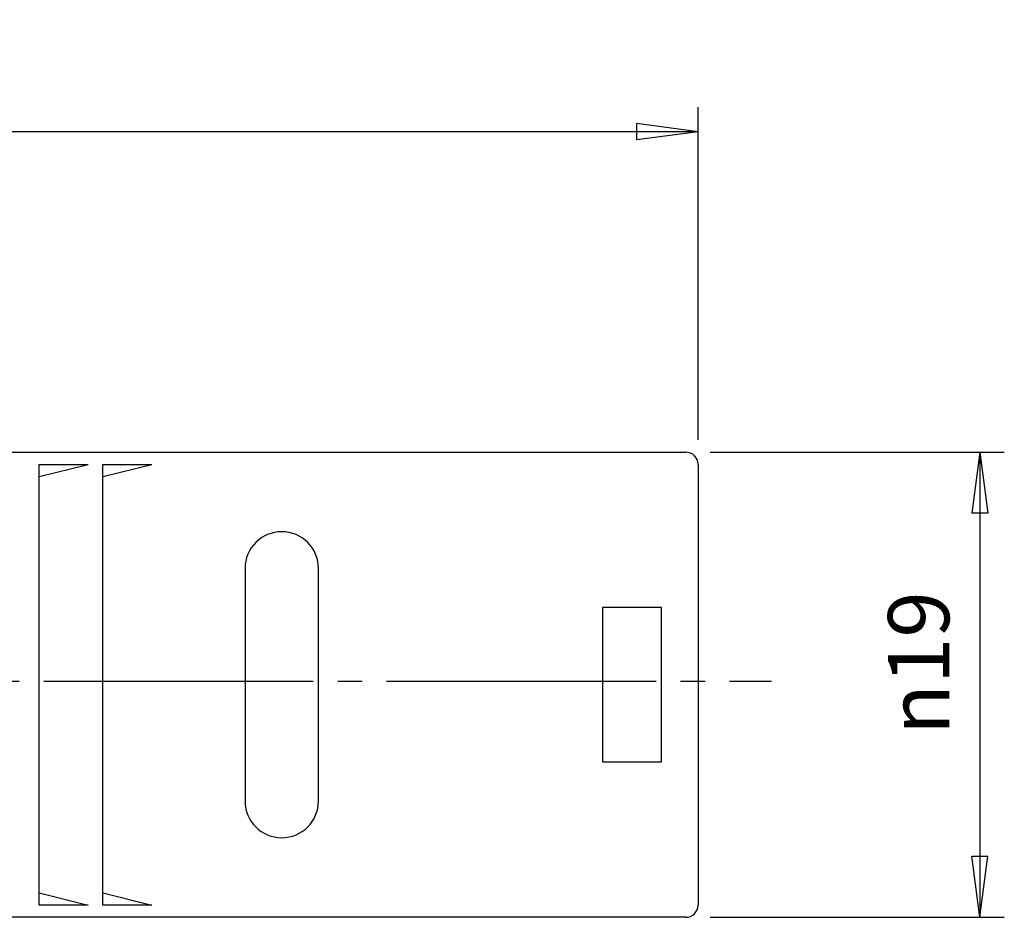
# Model space of a CAD drawing. Units: millimetres. Extents: x 2 to 364, y 3 to 264.
# Drawn here: x 288 to 328, y 124 to 161 of the extents above; entities that cross this region are included whole.
import ezdxf

# ---------------------------------------------------------------- set-up
doc = ezdxf.new("R2010")
doc.units = ezdxf.units.MM
doc.linetypes.add('DASH_CENTER', pattern=[14, 11, -1, 1, -1])
doc.layers.add('1', color=7, linetype='Continuous')
doc.styles.add('CONVERTER_11', font='txt.shx', dxfattribs={"width": 0.9})
doc.dimstyles.new('ME10_DIM_12', dxfattribs={"dimtxt": 2.5, "dimasz": 2.5, "dimexe": 1, "dimexo": 1, "dimgap": 1.25, "dimtad": 1, "dimdsep": 46, "dimtxsty": 'CONVERTER_11', "dimblk1": 'CLOSED', "dimblk2": 'CLOSED', "dimsah": 1, "dimcen": 0.09, "dimclrd": 5, "dimclre": 5, "dimclrt": 5, "dimadec": 0, "dimazin": 0, "dimtfac": 1, "dimtdec": 4, "dimtix": 1, "dimtmove": 0, "dimatfit": 3, "dimfxl": 0, "dimtolj": 1, "dimtzin": 0, "dimarcsym": 0})
doc.dimstyles.new('ME10_DIM_13', dxfattribs={"dimtxt": 2.5, "dimasz": 2.5, "dimexe": 1, "dimexo": 1, "dimgap": 1.25, "dimtad": 1, "dimdsep": 46, "dimtxsty": 'CONVERTER_11', "dimblk1": 'CLOSED', "dimblk2": 'CLOSED', "dimsah": 1, "dimcen": 0.09, "dimclrd": 5, "dimclre": 5, "dimclrt": 5, "dimadec": 0, "dimazin": 0, "dimtfac": 1, "dimtdec": 4, "dimtix": 1, "dimtmove": 0, "dimatfit": 3, "dimfxl": 0, "dimtolj": 1, "dimtzin": 0, "dimarcsym": 0})

# ---------------------------------------------------------------- blocks, each defined once
blk = doc.blocks.new('*D5')
at = {"layer": '1', "color": 5, "linetype": 'Continuous'}
for p, q in [((248.358, 137.69), (248.358, 156.942)), ((315.858, 143.356), (315.858, 156.942)), ((315.858, 155.942), (248.358, 155.942))]:
    blk.add_line(p, q, dxfattribs=at)
at = {"layer": '1', "color": 5}
for p, q in [((248.358, 155.942), (250.858, 156.271)), ((250.858, 156.271), (250.858, 155.613)), ((315.858, 155.942), (313.358, 156.271)), ((313.358, 155.613), (313.358, 156.271)), ((248.358, 155.942), (250.858, 155.613)), ((315.858, 155.942), (313.358, 155.613))]:
    blk.add_line(p, q, dxfattribs=at)
at = {"layer": '1', "color": 5, "insert": (280.233, 157.192), "char_height": 2.5, "attachment_point": 7, "rotation": 0.0001, "line_spacing_factor": 0.60024, "style": 'CONVERTER_11'}
blk.add_mtext('68', dxfattribs=at)
blk = doc.blocks.new('_CLOSED')
at = {"color": 0, "linetype": 'ByBlock', "lineweight": -2}
for p, q in [((-1, 0.166667), (0, 0)), ((-1, 0.166667), (-1, -0.166667)), ((0, 0), (-1, -0.166667)), ((0, 0), (-1, 0))]:
    blk.add_line(p, q, dxfattribs=at)
blk = doc.blocks.new('*D6')
at = {"layer": '1', "color": 5, "linetype": 'Continuous'}
for p, q in [((316.358, 142.856), (328.362, 142.856)), ((327.362, 142.856), (327.362, 123.856)), ((316.358, 123.856), (328.362, 123.856))]:
    blk.add_line(p, q, dxfattribs=at)
at = {"layer": '1', "color": 5}
for p, q in [((327.362, 142.856), (327.033, 140.356)), ((327.362, 142.856), (327.691, 140.356)), ((327.691, 140.356), (327.033, 140.356)), ((327.362, 123.856), (327.033, 126.356)), ((327.033, 126.356), (327.691, 126.356)), ((327.362, 123.856), (327.691, 126.356))]:
    blk.add_line(p, q, dxfattribs=at)
at = {"layer": '1', "color": 5, "insert": (326.112, 131.306), "char_height": 2.5, "attachment_point": 7, "rotation": 90, "line_spacing_factor": 0.60024, "style": 'CONVERTER_11'}
blk.add_mtext('\\C5;{\\Fgdt;n}\\C5;19', dxfattribs=at)

msp = doc.modelspace()

# ---------------------------------------------------------------- linework, layer by layer
at = {"layer": '1', "color": 7, "linetype": 'Continuous'}
for p, q in [((286.858, 142.856), (315.358, 142.856)), ((288.958, 142.356), (290.958, 142.356)), ((288.958, 141.856), (288.958, 142.356)), ((288.958, 141.856), (290.958, 142.356)), ((288.958, 142.356), (290.958, 142.356)), ((288.958, 141.856), (288.958, 142.356)), ((288.958, 141.856), (290.958, 142.356)), ((291.558, 142.356), (293.558, 142.356)), ((291.558, 141.856), (291.558, 142.356)), ((291.558, 141.856), (293.558, 142.356)), ((291.558, 142.356), (293.558, 142.356)), ((291.558, 141.856), (291.558, 142.356)), ((291.558, 141.856), (293.558, 142.356)), ((315.858, 142.356), (315.858, 124.356)), ((288.958, 124.856), (288.958, 141.856)), ((288.958, 124.856), (288.958, 141.856)), ((291.558, 124.856), (291.558, 141.856)), ((291.558, 124.856), (291.558, 141.856)), ((297.358, 138.106), (297.358, 128.606)), ((297.358, 138.106), (297.358, 128.606)), ((300.358, 128.606), (300.358, 138.106)), ((300.358, 128.606), (300.358, 138.106)), ((314.358, 136.506), (311.958, 136.506)), ((311.958, 136.506), (311.958, 130.206)), ((314.358, 136.506), (311.958, 136.506)), ((311.958, 136.506), (311.958, 130.206)), ((314.358, 130.206), (314.358, 136.506)), ((314.358, 130.206), (314.358, 136.506)), ((311.958, 130.206), (314.358, 130.206)), ((311.958, 130.206), (314.358, 130.206)), ((288.958, 124.856), (290.958, 124.356)), ((288.958, 124.356), (288.958, 124.856)), ((288.958, 124.856), (290.958, 124.356)), ((288.958, 124.356), (288.958, 124.856)), ((291.558, 124.856), (293.558, 124.356)), ((291.558, 124.356), (291.558, 124.856)), ((291.558, 124.856), (293.558, 124.356)), ((291.558, 124.356), (291.558, 124.856)), ((290.958, 124.356), (288.958, 124.356)), ((290.958, 124.356), (288.958, 124.356)), ((293.558, 124.356), (291.558, 124.356)), ((293.558, 124.356), (291.558, 124.356)), ((315.358, 123.856), (286.858, 123.856))]:
    msp.add_line(p, q, dxfattribs=at)
at = {"layer": '1', "color": 3, "linetype": 'DASH_CENTER'}
msp.add_line((51.142, 133.5), (318.858, 133.5), dxfattribs=at)
at = {"layer": '1', "color": 7, "linetype": 'Continuous'}
for centre, radius, start, end in [((315.358, 142.356), 0.5, 0, 90), ((315.358, 142.356), 0.5, 0, 90), ((298.858, 138.106), 1.5, 0, 180), ((298.858, 138.106), 1.5, 0, 180), ((298.858, 128.606), 1.5, 180, 0), ((298.858, 128.606), 1.5, 180, 0), ((315.358, 124.356), 0.5, 270, 0), ((315.358, 124.356), 0.5, 270, 0)]:
    msp.add_arc(centre, radius, start, end, dxfattribs=at)

# ---------------------------------------------------------------- dimensions: what is measured, and where the dimension line sits
at = {"layer": '1'}
dim = msp.add_linear_dim(base=(315.858, 155.942), p1=(248.358, 136.69), p2=(315.858, 142.356), text='68', dimstyle='ME10_DIM_12', dxfattribs=at)
dim.commit()
dim.dimension.update_dxf_attribs({"geometry": '*D5', "text_midpoint": (282.108, 158.442), "text_rotation": 0.0001})
dim = msp.add_linear_dim(base=(327.362, 142.856), p1=(315.358, 123.856), p2=(315.358, 142.856), angle=90, dimstyle='ME10_DIM_13', override={"dimpost": '{\\Fgdt;n}<>'}, dxfattribs=at)
dim.commit()
dim.dimension.update_dxf_attribs({"geometry": '*D6', "text_midpoint": (324.862, 133.356), "text_rotation": 90})

doc.saveas('drawing.dxf')
